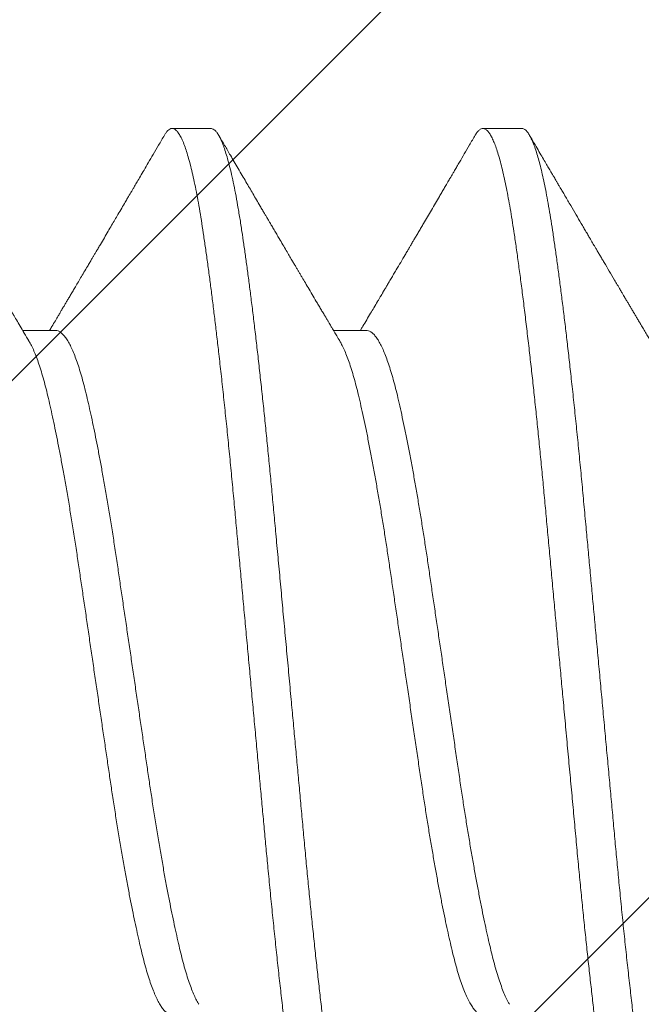
# Model space of a CAD drawing. Units: inches. Extents: x 0 to 25, y 0 to 32.5.
# Drawn here: x 23.3 to 23.4, y 5.4 to 5.6 of the extents above; entities that cross this region are included whole.
import ezdxf
from ezdxf.enums import TextEntityAlignment as Align

# ---------------------------------------------------------------- set-up
doc = ezdxf.new("R2010")
doc.units = ezdxf.units.IN
doc.header["$MEASUREMENT"] = 0
doc.linetypes.add('SLD-Solid', pattern=[0])
doc.layers.add('WINTECH_DESIGN', color=3, linetype='Continuous', lineweight=25)
doc.styles.get("Standard").update_dxf_attribs({"font": 'arial.ttf'})

# ---------------------------------------------------------------- blocks, each defined once
blk = doc.blocks.new('119')
at = {"layer": 'WINTECH_DESIGN', "color": 7, "linetype": 'SLD-Solid', "lineweight": 15}
for p, q in [((0.22327, -0.07865), (0.23082, -0.07865)), ((0.29471, -0.07865), (0.30226, -0.07865)), ((0.18754, -0.12506), (0.19647, -0.12506)), ((0.25899, -0.12506), (0.26792, -0.12506))]:
    blk.add_line(p, q, dxfattribs=at)
for points, knots in [([(0.15006, 0.12345), (0.1501, 0.12352), (0.15031, 0.12391), (0.15068, 0.12438), (0.15118, 0.12484), (0.15167, 0.12503), (0.15216, 0.12498), (0.15265, 0.12469), (0.15315, 0.12416), (0.15364, 0.12339), (0.15413, 0.12243), (0.1546, 0.12128), (0.15508, 0.11993), (0.15555, 0.11837), (0.15603, 0.11662), (0.1565, 0.11467), (0.15697, 0.11253), (0.15744, 0.1102), (0.1579, 0.1077), (0.15836, 0.10504), (0.1588, 0.10221), (0.15924, 0.09928), (0.15967, 0.09625), (0.1601, 0.09313), (0.16054, 0.08985), (0.16098, 0.08644), (0.16145, 0.08269), (0.16194, 0.07861), (0.16246, 0.07416), (0.16298, 0.06957), (0.1635, 0.06484), (0.16401, 0.05999), (0.16452, 0.05504), (0.16501, 0.05013), (0.16548, 0.0453), (0.16593, 0.04055), (0.16637, 0.03575), (0.16682, 0.03088), (0.16728, 0.02593), (0.16774, 0.02092), (0.16821, 0.01586), (0.16868, 0.01076), (0.16916, 0.00563), (0.16963, 0.00049), (0.17011, -0.00466), (0.17058, -0.00969), (0.17103, -0.01461), (0.17147, -0.01939), (0.17191, -0.02413), (0.17234, -0.02882), (0.17279, -0.03369), (0.17326, -0.03872), (0.17374, -0.04392), (0.17424, -0.04905), (0.17474, -0.05411), (0.17525, -0.05909), (0.17577, -0.06396), (0.17627, -0.06858), (0.17676, -0.07295), (0.17723, -0.07706), (0.17771, -0.08105), (0.17818, -0.08489), (0.17865, -0.08858), (0.17911, -0.09211), (0.17957, -0.09547), (0.18003, -0.09866), (0.18047, -0.10168), (0.18092, -0.10454), (0.18137, -0.10724), (0.18182, -0.10972), (0.18227, -0.112), (0.18271, -0.11406), (0.18316, -0.11597), (0.18361, -0.1177), (0.18408, -0.11933), (0.18458, -0.12084), (0.18509, -0.12216), (0.18561, -0.12325), (0.18611, -0.12408), (0.18662, -0.12466), (0.18709, -0.125), (0.1874, -0.12503), (0.18754, -0.12505)], [0, 0, 0, 0, 0.003217, 0.016706, 0.030131, 0.043478, 0.056781, 0.070159, 0.083611, 0.097122, 0.109548, 0.122002, 0.134475, 0.146955, 0.159431, 0.171893, 0.18433, 0.196731, 0.209087, 0.221387, 0.233621, 0.245811, 0.257362, 0.26897, 0.280626, 0.292322, 0.304049, 0.317644, 0.331255, 0.344868, 0.35847, 0.372045, 0.385582, 0.399065, 0.411367, 0.423604, 0.435794, 0.448045, 0.460358, 0.472725, 0.485136, 0.49758, 0.510046, 0.522524, 0.535003, 0.547472, 0.559211, 0.570922, 0.582598, 0.594229, 0.605808, 0.619129, 0.63245, 0.645853, 0.659325, 0.672852, 0.686421, 0.700018, 0.712496, 0.724975, 0.737445, 0.749895, 0.762315, 0.774693, 0.787021, 0.799287, 0.811485, 0.823705, 0.835992, 0.848337, 0.860021, 0.871739, 0.883482, 0.895241, 0.907008, 0.920619, 0.934214, 0.947778, 0.961299, 0.974763, 0.988157, 1, 1, 1, 1]), ([(0.19824, -0.1235), (0.19819, -0.12358), (0.19797, -0.12399), (0.19759, -0.12446), (0.19711, -0.12489), (0.19664, -0.12508), (0.1962, -0.12505), (0.19575, -0.12482), (0.19529, -0.12439), (0.19483, -0.12375), (0.19436, -0.1229), (0.19389, -0.12184), (0.19341, -0.12057), (0.19294, -0.1191), (0.19246, -0.11742), (0.19199, -0.11555), (0.19153, -0.11352), (0.19107, -0.11137), (0.19064, -0.10909), (0.1902, -0.10667), (0.18978, -0.10409), (0.18933, -0.10124), (0.18887, -0.09807), (0.18837, -0.09454), (0.18787, -0.09081), (0.18736, -0.08689), (0.18685, -0.08278), (0.18633, -0.07849), (0.18583, -0.07416), (0.18534, -0.06983), (0.18486, -0.0655), (0.18439, -0.06108), (0.18392, -0.05656), (0.18346, -0.05196), (0.183, -0.04729), (0.18255, -0.04257), (0.1821, -0.03779), (0.18166, -0.03295), (0.1812, -0.02803), (0.18074, -0.02305), (0.18028, -0.0181), (0.17983, -0.01321), (0.17939, -0.00839), (0.17894, -0.00354), (0.17849, 0.00131), (0.17802, 0.00641), (0.17752, 0.01175), (0.17701, 0.0173), (0.1765, 0.02281), (0.176, 0.02824), (0.1755, 0.0336), (0.17502, 0.03887), (0.17454, 0.04392), (0.17408, 0.04877), (0.17362, 0.05341), (0.17315, 0.05799), (0.17268, 0.06248), (0.17221, 0.06687), (0.17173, 0.07116), (0.17126, 0.07533), (0.17078, 0.07937), (0.17031, 0.08327), (0.16984, 0.08702), (0.16937, 0.09062), (0.16892, 0.09399), (0.16848, 0.09713), (0.16806, 0.10006), (0.16764, 0.10284), (0.16721, 0.10547), (0.16676, 0.10809), (0.16628, 0.11067), (0.16577, 0.11316), (0.16525, 0.11543), (0.16474, 0.11747), (0.16422, 0.11927), (0.1637, 0.12084), (0.1632, 0.12212), (0.16271, 0.12314), (0.16224, 0.12392), (0.16178, 0.1245), (0.16133, 0.12485), (0.16099, 0.12501), (0.16079, 0.12499), (0.16075, 0.12498)], [0, 0, 0, 0, 0.003755, 0.017242, 0.030664, 0.042899, 0.05509, 0.067341, 0.079656, 0.092024, 0.104436, 0.11688, 0.129346, 0.141825, 0.154303, 0.166772, 0.179221, 0.19093, 0.202602, 0.21423, 0.225804, 0.237316, 0.250632, 0.264031, 0.277498, 0.291022, 0.304589, 0.318185, 0.331796, 0.344275, 0.356745, 0.369194, 0.381613, 0.393991, 0.406317, 0.418582, 0.430779, 0.443, 0.455289, 0.467635, 0.480029, 0.491749, 0.503494, 0.515254, 0.527021, 0.538785, 0.552381, 0.565948, 0.579472, 0.59294, 0.606339, 0.619656, 0.632981, 0.645267, 0.657611, 0.670003, 0.682433, 0.694891, 0.707365, 0.719844, 0.732319, 0.744779, 0.757212, 0.769609, 0.781959, 0.793551, 0.805084, 0.816577, 0.828124, 0.839729, 0.853215, 0.866754, 0.880332, 0.893934, 0.907547, 0.921158, 0.934752, 0.947187, 0.959585, 0.971937, 0.984232, 0.996461, 1, 1, 1, 1]), ([(0.2215, 0.12346), (0.22152, 0.12348), (0.22168, 0.1238), (0.222, 0.12422), (0.22246, 0.12471), (0.22292, 0.12497), (0.22336, 0.12503), (0.22381, 0.12488), (0.22426, 0.12453), (0.22472, 0.12398), (0.22519, 0.12321), (0.22566, 0.12223), (0.22613, 0.12105), (0.22661, 0.11966), (0.22707, 0.1181), (0.22753, 0.11638), (0.22798, 0.11452), (0.22842, 0.11249), (0.22886, 0.11031), (0.22932, 0.10784), (0.2298, 0.10508), (0.23028, 0.10199), (0.23077, 0.0987), (0.23126, 0.09522), (0.23176, 0.09153), (0.23227, 0.08765), (0.23277, 0.08369), (0.23326, 0.07968), (0.23373, 0.07565), (0.23421, 0.07149), (0.23468, 0.06721), (0.23516, 0.06282), (0.23563, 0.05834), (0.23609, 0.05377), (0.23655, 0.04913), (0.23701, 0.04443), (0.23746, 0.03968), (0.2379, 0.03486), (0.23834, 0.03007), (0.23878, 0.0253), (0.23922, 0.02057), (0.23966, 0.0158), (0.24011, 0.01099), (0.24058, 0.0059), (0.24107, 0.00055), (0.24159, -0.00507), (0.24211, -0.01066), (0.24262, -0.01623), (0.24313, -0.02174), (0.24364, -0.0272), (0.24412, -0.03242), (0.24458, -0.03742), (0.24503, -0.0422), (0.24548, -0.04692), (0.24594, -0.05159), (0.2464, -0.0562), (0.24687, -0.06073), (0.24734, -0.06516), (0.24782, -0.06949), (0.24829, -0.07371), (0.24877, -0.07781), (0.24924, -0.08177), (0.2497, -0.08551), (0.25015, -0.08903), (0.25059, -0.09235), (0.25102, -0.09551), (0.25145, -0.09852), (0.25189, -0.10153), (0.25236, -0.10452), (0.25285, -0.10745), (0.25336, -0.11019), (0.25387, -0.11272), (0.25438, -0.11504), (0.2549, -0.11712), (0.2554, -0.11893), (0.25589, -0.12046), (0.25637, -0.12174), (0.25684, -0.12282), (0.25731, -0.12369), (0.25777, -0.12435), (0.25823, -0.12479), (0.25863, -0.12503), (0.25888, -0.12503), (0.25899, -0.12504)], [0, 0, 0, 0, 0.000984, 0.01336, 0.025685, 0.037948, 0.050143, 0.062367, 0.074657, 0.087005, 0.0994, 0.111833, 0.124291, 0.136766, 0.149246, 0.161008, 0.172756, 0.184481, 0.196175, 0.207828, 0.22125, 0.234593, 0.247897, 0.261279, 0.274734, 0.288247, 0.301807, 0.314264, 0.326739, 0.339219, 0.351693, 0.364152, 0.376585, 0.388981, 0.401329, 0.41362, 0.425844, 0.438039, 0.450302, 0.46192, 0.473585, 0.485288, 0.497021, 0.508773, 0.522385, 0.535998, 0.549599, 0.563173, 0.576707, 0.590188, 0.603602, 0.615828, 0.628022, 0.640282, 0.652604, 0.664978, 0.677394, 0.689841, 0.70231, 0.714789, 0.727267, 0.739734, 0.752179, 0.763884, 0.775551, 0.787172, 0.798739, 0.810243, 0.823569, 0.836976, 0.85045, 0.863979, 0.87755, 0.891149, 0.904761, 0.91724, 0.929708, 0.942154, 0.954568, 0.96694, 0.97926, 0.991517, 1, 1, 1, 1]), ([(0.26968, -0.12351), (0.26956, -0.12371), (0.26929, -0.12415), (0.26888, -0.12461), (0.26843, -0.12496), (0.26797, -0.1251), (0.26748, -0.125), (0.26699, -0.12466), (0.26649, -0.12407), (0.26598, -0.12324), (0.26546, -0.12215), (0.26496, -0.12086), (0.26447, -0.11938), (0.264, -0.11774), (0.26352, -0.11591), (0.26305, -0.11388), (0.26258, -0.11166), (0.26211, -0.10927), (0.26165, -0.1067), (0.2612, -0.10397), (0.26076, -0.10108), (0.26031, -0.09803), (0.25986, -0.0948), (0.2594, -0.09147), (0.25896, -0.08805), (0.25851, -0.08455), (0.25807, -0.08092), (0.25762, -0.07716), (0.25715, -0.07308), (0.25665, -0.06867), (0.25614, -0.06392), (0.25562, -0.05904), (0.25511, -0.05407), (0.25461, -0.04901), (0.25412, -0.04387), (0.25364, -0.03882), (0.25318, -0.03384), (0.25273, -0.02894), (0.25227, -0.02397), (0.25181, -0.01894), (0.25134, -0.01386), (0.25086, -0.00874), (0.25039, -0.00361), (0.24991, 0.00154), (0.24944, 0.00668), (0.24896, 0.0118), (0.24849, 0.0169), (0.24803, 0.02185), (0.24759, 0.02666), (0.24716, 0.03132), (0.24673, 0.03591), (0.24632, 0.04043), (0.24587, 0.04514), (0.2454, 0.05003), (0.24489, 0.05508), (0.24438, 0.06003), (0.24387, 0.06488), (0.24335, 0.06961), (0.24283, 0.0742), (0.24233, 0.07852), (0.24184, 0.08257), (0.24137, 0.08635), (0.2409, 0.08997), (0.24044, 0.09344), (0.23998, 0.09673), (0.23953, 0.09985), (0.23909, 0.1028), (0.23864, 0.1056), (0.23818, 0.10823), (0.23772, 0.11069), (0.23725, 0.11298), (0.23679, 0.11504), (0.23633, 0.11688), (0.23588, 0.11852), (0.23544, 0.11997), (0.23499, 0.12125), (0.23452, 0.1224), (0.23403, 0.12338), (0.23352, 0.12416), (0.23302, 0.12469), (0.23258, 0.12497), (0.23231, 0.12497), (0.2322, 0.12497)], [0, 0, 0, 0, 0.009646, 0.021283, 0.032869, 0.046199, 0.059512, 0.072907, 0.086371, 0.099893, 0.113458, 0.127053, 0.13953, 0.152009, 0.164481, 0.176934, 0.189358, 0.201742, 0.214076, 0.22635, 0.238555, 0.250766, 0.263046, 0.275384, 0.287063, 0.298777, 0.310518, 0.322275, 0.334041, 0.347653, 0.36125, 0.374819, 0.388346, 0.401817, 0.415219, 0.42854, 0.440748, 0.453025, 0.465361, 0.477747, 0.490172, 0.502627, 0.515099, 0.527578, 0.540055, 0.552517, 0.564955, 0.577358, 0.58901, 0.600614, 0.61216, 0.623652, 0.635187, 0.648605, 0.662088, 0.675625, 0.689201, 0.702803, 0.716416, 0.730027, 0.74249, 0.754929, 0.767334, 0.779693, 0.791997, 0.804236, 0.816425, 0.828673, 0.840985, 0.853351, 0.865761, 0.878204, 0.889957, 0.901721, 0.913487, 0.925247, 0.936992, 0.950549, 0.964059, 0.97751, 0.990888, 1, 1, 1, 1]), ([(0.29295, 0.12344), (0.29299, 0.12352), (0.29319, 0.12388), (0.29353, 0.12433), (0.29399, 0.12477), (0.29444, 0.125), (0.29488, 0.12502), (0.29531, 0.12485), (0.29574, 0.1245), (0.29617, 0.12396), (0.29661, 0.12324), (0.29708, 0.12229), (0.29757, 0.12107), (0.29809, 0.11955), (0.29861, 0.11778), (0.29913, 0.11578), (0.29964, 0.11355), (0.30015, 0.1111), (0.30065, 0.10851), (0.30112, 0.10581), (0.30157, 0.10303), (0.30201, 0.10009), (0.30246, 0.09698), (0.30292, 0.0937), (0.30338, 0.09025), (0.30384, 0.08663), (0.30432, 0.08287), (0.30479, 0.07895), (0.30526, 0.07489), (0.30574, 0.07071), (0.30621, 0.06649), (0.30666, 0.06226), (0.3071, 0.05802), (0.30754, 0.05371), (0.30798, 0.04934), (0.30843, 0.04468), (0.3089, 0.03973), (0.30938, 0.03447), (0.30988, 0.02913), (0.31038, 0.02371), (0.31088, 0.01822), (0.3114, 0.01267), (0.3119, 0.00724), (0.31239, 0.00194), (0.31287, -0.00321), (0.31334, -0.00834), (0.31381, -0.01346), (0.31428, -0.01854), (0.31475, -0.02358), (0.31521, -0.02856), (0.31566, -0.03346), (0.31611, -0.0383), (0.31655, -0.04307), (0.31701, -0.04779), (0.31746, -0.05236), (0.3179, -0.05678), (0.31835, -0.06104), (0.31879, -0.06521), (0.31924, -0.0693), (0.31971, -0.0735), (0.32021, -0.07777), (0.32072, -0.08208), (0.32124, -0.08622), (0.32175, -0.09018), (0.32225, -0.09394), (0.32275, -0.0975), (0.32322, -0.10076), (0.32368, -0.10375), (0.32413, -0.10649), (0.32459, -0.10907), (0.32506, -0.11148), (0.32553, -0.11371), (0.326, -0.11576), (0.32647, -0.11761), (0.32695, -0.11926), (0.32742, -0.12071), (0.3279, -0.12196), (0.32837, -0.123), (0.32883, -0.12381), (0.32927, -0.12441), (0.3297, -0.12481), (0.33009, -0.12503), (0.33033, -0.12504), (0.33043, -0.12504)], [0, 0, 0, 0, 0.003268, 0.015636, 0.02795, 0.0402, 0.052391, 0.063926, 0.07552, 0.087164, 0.098851, 0.11057, 0.12416, 0.137769, 0.151383, 0.164988, 0.17857, 0.192116, 0.205613, 0.217929, 0.230183, 0.242373, 0.254607, 0.266906, 0.279261, 0.291662, 0.304099, 0.31656, 0.329036, 0.341516, 0.353989, 0.365733, 0.377452, 0.389137, 0.400781, 0.412374, 0.425713, 0.43902, 0.452406, 0.465863, 0.479379, 0.49294, 0.506532, 0.519008, 0.531487, 0.54396, 0.556416, 0.568844, 0.581233, 0.593574, 0.605856, 0.61807, 0.630272, 0.642544, 0.654876, 0.66655, 0.67826, 0.689997, 0.701753, 0.713518, 0.727131, 0.74073, 0.754303, 0.767835, 0.781312, 0.794723, 0.808053, 0.820253, 0.832522, 0.844852, 0.857233, 0.869654, 0.882105, 0.894575, 0.907055, 0.919532, 0.931997, 0.944438, 0.956845, 0.968503, 0.980113, 0.991667, 1, 1, 1, 1]), ([(0.22938, -0.07621), (0.22923, -0.07597), (0.2289, -0.0754), (0.22838, -0.07429), (0.22781, -0.07293), (0.22724, -0.07139), (0.22669, -0.06971), (0.22614, -0.06787), (0.2256, -0.06589), (0.22506, -0.06372), (0.22451, -0.06132), (0.22393, -0.0587), (0.22334, -0.0559), (0.22274, -0.05294), (0.22214, -0.04983), (0.22155, -0.04664), (0.22097, -0.04339), (0.2204, -0.0401), (0.21983, -0.03672), (0.21927, -0.03327), (0.21872, -0.02975), (0.21818, -0.02619), (0.21765, -0.02256), (0.21711, -0.01888), (0.21656, -0.01513), (0.216, -0.01136), (0.21544, -0.00756), (0.21488, -0.00376), (0.21432, 0.00005), (0.21375, 0.00396), (0.21316, 0.00796), (0.21256, 0.01203), (0.21197, 0.01605), (0.21139, 0.02), (0.21082, 0.02389), (0.21026, 0.02763), (0.20971, 0.03125), (0.20915, 0.03474), (0.20859, 0.03816), (0.20802, 0.0415), (0.20745, 0.04474), (0.20688, 0.04788), (0.20631, 0.0509), (0.20575, 0.05379), (0.20518, 0.05654), (0.20463, 0.05913), (0.20409, 0.06155), (0.20357, 0.0638), (0.20304, 0.06592), (0.20249, 0.06795), (0.20192, 0.06986), (0.20132, 0.07165), (0.20072, 0.07324), (0.20011, 0.07464), (0.19951, 0.07583), (0.19892, 0.0768), (0.19834, 0.07754), (0.19778, 0.07809), (0.19723, 0.07844), (0.1968, 0.0786), (0.19655, 0.07858), (0.19647, 0.07857)], [0, 0, 0, 0, 0.012949, 0.030027, 0.047097, 0.064135, 0.080818, 0.097431, 0.113954, 0.130369, 0.148087, 0.165931, 0.183879, 0.201906, 0.219987, 0.238096, 0.255173, 0.27223, 0.289247, 0.306201, 0.323073, 0.339841, 0.356518, 0.373284, 0.390153, 0.407105, 0.423816, 0.440567, 0.457339, 0.47411, 0.492197, 0.510233, 0.528195, 0.546056, 0.563794, 0.581506, 0.598322, 0.615232, 0.632216, 0.649253, 0.666322, 0.683401, 0.700468, 0.717502, 0.734481, 0.751385, 0.767894, 0.784292, 0.800712, 0.817239, 0.835185, 0.853211, 0.871291, 0.8894, 0.907511, 0.9256, 0.942611, 0.959558, 0.976419, 0.993176, 1, 1, 1, 1]), ([(0.30082, -0.07621), (0.30077, -0.07613), (0.30053, -0.07575), (0.3001, -0.07489), (0.29953, -0.07362), (0.29896, -0.07216), (0.29839, -0.07053), (0.29784, -0.06873), (0.29728, -0.06678), (0.29674, -0.06469), (0.29621, -0.06244), (0.29567, -0.06005), (0.29512, -0.05751), (0.29457, -0.05484), (0.29401, -0.05205), (0.29346, -0.04914), (0.29288, -0.04602), (0.29229, -0.04271), (0.29169, -0.0392), (0.29109, -0.03559), (0.2905, -0.0319), (0.28992, -0.02815), (0.28936, -0.02441), (0.28882, -0.02068), (0.28827, -0.01696), (0.28771, -0.01319), (0.28715, -0.00937), (0.28659, -0.00551), (0.28602, -0.00163), (0.28544, 0.00225), (0.28487, 0.00613), (0.28431, 0.00998), (0.28375, 0.01377), (0.2832, 0.01749), (0.28267, 0.02113), (0.28214, 0.02471), (0.2816, 0.02833), (0.28104, 0.03199), (0.28045, 0.03568), (0.27985, 0.03928), (0.27924, 0.04279), (0.27864, 0.04618), (0.27805, 0.04939), (0.27747, 0.0524), (0.2769, 0.05522), (0.27634, 0.05789), (0.27579, 0.06042), (0.27525, 0.06279), (0.27472, 0.06501), (0.27418, 0.06708), (0.27363, 0.069), (0.27307, 0.07077), (0.2725, 0.07236), (0.27194, 0.07377), (0.27138, 0.075), (0.27082, 0.07606), (0.27025, 0.07696), (0.26967, 0.07768), (0.26908, 0.07821), (0.2685, 0.07851), (0.26811, 0.07863), (0.26792, 0.07859), (0.26792, 0.07859)], [0, 0, 0, 0, 0.004649, 0.021724, 0.038801, 0.055858, 0.072872, 0.089823, 0.10669, 0.123453, 0.14013, 0.156901, 0.173775, 0.190428, 0.20714, 0.223893, 0.240665, 0.258775, 0.276858, 0.294888, 0.31284, 0.330691, 0.348415, 0.365123, 0.381944, 0.398859, 0.415846, 0.432886, 0.449956, 0.467035, 0.484101, 0.501133, 0.518109, 0.534708, 0.551213, 0.567609, 0.584033, 0.601887, 0.619843, 0.637876, 0.65596, 0.674071, 0.692181, 0.709234, 0.726243, 0.743186, 0.760043, 0.776794, 0.793474, 0.810257, 0.82714, 0.844103, 0.861126, 0.877883, 0.894656, 0.911425, 0.92817, 0.946201, 0.964155, 0.982007, 0.999734, 1, 1, 1, 1]), ([(0.22331, -0.07865), (0.22314, -0.07864), (0.2228, -0.07862), (0.22227, -0.07836), (0.22171, -0.07793), (0.22115, -0.0773), (0.22059, -0.07649), (0.22002, -0.07548), (0.21944, -0.0743), (0.21887, -0.07293), (0.21831, -0.07139), (0.21776, -0.06971), (0.21721, -0.06787), (0.21667, -0.06589), (0.21613, -0.06372), (0.21558, -0.06132), (0.215, -0.0587), (0.21441, -0.0559), (0.21381, -0.05294), (0.21321, -0.04983), (0.21262, -0.04664), (0.21203, -0.04339), (0.21147, -0.0401), (0.2109, -0.03672), (0.21034, -0.03327), (0.20979, -0.02975), (0.20925, -0.02619), (0.20872, -0.02256), (0.20818, -0.01888), (0.20763, -0.01513), (0.20707, -0.01136), (0.20651, -0.00756), (0.20595, -0.00376), (0.20539, 0.00005), (0.20482, 0.00396), (0.20423, 0.00796), (0.20363, 0.01203), (0.20304, 0.01605), (0.20246, 0.02), (0.20189, 0.02389), (0.20133, 0.02763), (0.20078, 0.03125), (0.20022, 0.03474), (0.19966, 0.03816), (0.19909, 0.0415), (0.19852, 0.04474), (0.19795, 0.04788), (0.19738, 0.0509), (0.19682, 0.05379), (0.19625, 0.05654), (0.1957, 0.05913), (0.19516, 0.06155), (0.19464, 0.0638), (0.19411, 0.06592), (0.19356, 0.06795), (0.19299, 0.06986), (0.19239, 0.07165), (0.19179, 0.07325), (0.19118, 0.07463), (0.19071, 0.0756), (0.19043, 0.07604), (0.19036, 0.07615)], [0, 0, 0, 0, 0.015425, 0.032208, 0.049088, 0.066044, 0.083055, 0.1001, 0.117157, 0.134205, 0.151222, 0.167884, 0.184476, 0.200978, 0.217372, 0.235067, 0.252889, 0.270814, 0.288818, 0.306876, 0.324962, 0.342018, 0.359054, 0.376049, 0.392981, 0.409831, 0.426578, 0.443235, 0.459979, 0.476826, 0.493757, 0.510447, 0.527177, 0.543928, 0.560677, 0.578741, 0.596755, 0.614693, 0.632532, 0.650248, 0.667937, 0.684731, 0.70162, 0.718583, 0.735599, 0.752646, 0.769703, 0.786749, 0.803761, 0.820719, 0.837601, 0.854089, 0.870466, 0.886865, 0.903371, 0.921295, 0.939298, 0.957355, 0.975441, 0.993529, 1, 1, 1, 1]), ([(0.29471, -0.07865), (0.2947, -0.07865), (0.2945, -0.07868), (0.29411, -0.07856), (0.29353, -0.07825), (0.29294, -0.07771), (0.29234, -0.07696), (0.29175, -0.07602), (0.29117, -0.0749), (0.2906, -0.07362), (0.29003, -0.07216), (0.28946, -0.07053), (0.2889, -0.06873), (0.28835, -0.06678), (0.28781, -0.06469), (0.28728, -0.06244), (0.28674, -0.06005), (0.28619, -0.05751), (0.28564, -0.05484), (0.28508, -0.05205), (0.28453, -0.04914), (0.28395, -0.04602), (0.28336, -0.04271), (0.28276, -0.0392), (0.28216, -0.03559), (0.28157, -0.0319), (0.28099, -0.02815), (0.28043, -0.02441), (0.27989, -0.02068), (0.27934, -0.01696), (0.27878, -0.01319), (0.27822, -0.00937), (0.27765, -0.00551), (0.27708, -0.00163), (0.27651, 0.00225), (0.27594, 0.00613), (0.27538, 0.00998), (0.27482, 0.01377), (0.27427, 0.01749), (0.27374, 0.02113), (0.27321, 0.02471), (0.27267, 0.02833), (0.2721, 0.03199), (0.27151, 0.03568), (0.27092, 0.03928), (0.27031, 0.04279), (0.26971, 0.04618), (0.26912, 0.04939), (0.26854, 0.0524), (0.26797, 0.05522), (0.26741, 0.05789), (0.26686, 0.06042), (0.26632, 0.06279), (0.26579, 0.06501), (0.26525, 0.06708), (0.2647, 0.069), (0.26414, 0.07077), (0.26357, 0.07236), (0.26301, 0.07377), (0.26245, 0.07499), (0.26205, 0.07578), (0.26183, 0.07612), (0.26181, 0.07616)], [0, 0, 0, 0, 0.000967, 0.018699, 0.036556, 0.054513, 0.072547, 0.090632, 0.107708, 0.124785, 0.141841, 0.158856, 0.175807, 0.192674, 0.209437, 0.226115, 0.242886, 0.25976, 0.276412, 0.293125, 0.309878, 0.32665, 0.34476, 0.362843, 0.380873, 0.398826, 0.416676, 0.4344, 0.451109, 0.46793, 0.484845, 0.501832, 0.518872, 0.535942, 0.553021, 0.570087, 0.587119, 0.604096, 0.620694, 0.6372, 0.653596, 0.67002, 0.687874, 0.70583, 0.723863, 0.741948, 0.760058, 0.778169, 0.795222, 0.812231, 0.829174, 0.846031, 0.862783, 0.879462, 0.896245, 0.913128, 0.930092, 0.947115, 0.963872, 0.980645, 0.997415, 1, 1, 1, 1]), ([(0.15793, -0.07623), (0.15812, -0.07654), (0.15851, -0.07719), (0.15911, -0.0782), (0.15971, -0.07922), (0.16029, -0.08019), (0.1608, -0.08104), (0.16125, -0.08181), (0.16169, -0.08256), (0.16213, -0.0833), (0.16259, -0.08407), (0.163, -0.08477), (0.16336, -0.08537), (0.16363, -0.08582), (0.16387, -0.08623), (0.16415, -0.08671), (0.16452, -0.08733), (0.16522, -0.08852), (0.16621, -0.09019), (0.16743, -0.09226), (0.16839, -0.09389), (0.16911, -0.0951), (0.16959, -0.09593), (0.17006, -0.09671), (0.17047, -0.09742), (0.17082, -0.09801), (0.17112, -0.09852), (0.17143, -0.09904), (0.1718, -0.09967), (0.17224, -0.10042), (0.17275, -0.10129), (0.17332, -0.10225), (0.17409, -0.10357), (0.17509, -0.10526), (0.17632, -0.10737), (0.17737, -0.10916), (0.17817, -0.11052), (0.17865, -0.11135), (0.17903, -0.11199), (0.1793, -0.11244), (0.17949, -0.11276), (0.17965, -0.11305), (0.17986, -0.11341), (0.18015, -0.11389), (0.18052, -0.11453), (0.18099, -0.11533), (0.18156, -0.1163), (0.18222, -0.11743), (0.18298, -0.11872), (0.18383, -0.12018), (0.18477, -0.1218), (0.18543, -0.12293), (0.18578, -0.12352)], [0, 0, 0, 0, 0.019805, 0.041348, 0.0641, 0.084807, 0.102912, 0.118413, 0.133317, 0.150541, 0.165722, 0.181946, 0.195015, 0.203815, 0.210982, 0.221049, 0.234095, 0.250124, 0.296647, 0.340485, 0.381561, 0.399811, 0.4173, 0.434027, 0.449682, 0.46206, 0.471396, 0.482051, 0.495349, 0.511292, 0.529882, 0.550434, 0.571871, 0.613441, 0.657947, 0.705393, 0.726718, 0.744207, 0.757856, 0.767666, 0.772735, 0.778267, 0.785804, 0.795347, 0.808961, 0.825988, 0.846434, 0.8703, 0.897587, 0.928298, 0.962435, 1, 1, 1, 1]), ([(0.22938, -0.07623), (0.22961, -0.07662), (0.23003, -0.07733), (0.23062, -0.07831), (0.2311, -0.07913), (0.23149, -0.07978), (0.23177, -0.08026), (0.23198, -0.0806), (0.23214, -0.08088), (0.23232, -0.08118), (0.23259, -0.08163), (0.23297, -0.08228), (0.23347, -0.08311), (0.234, -0.08401), (0.23467, -0.08514), (0.23548, -0.08651), (0.2364, -0.08807), (0.23724, -0.08949), (0.23791, -0.09062), (0.23841, -0.09146), (0.23877, -0.09208), (0.23912, -0.09267), (0.2395, -0.09331), (0.23992, -0.09403), (0.24042, -0.09488), (0.24101, -0.09588), (0.24171, -0.09706), (0.24248, -0.09838), (0.24322, -0.09962), (0.24388, -0.10076), (0.24445, -0.10172), (0.24497, -0.10261), (0.24541, -0.10336), (0.24575, -0.10393), (0.24604, -0.10442), (0.24634, -0.10493), (0.24672, -0.10558), (0.24717, -0.10635), (0.24779, -0.1074), (0.24852, -0.10865), (0.24934, -0.11005), (0.25014, -0.11142), (0.25096, -0.11282), (0.25183, -0.11429), (0.25273, -0.11584), (0.25364, -0.11738), (0.25446, -0.11879), (0.25519, -0.12004), (0.25569, -0.1209), (0.25603, -0.12148), (0.25624, -0.12184), (0.2565, -0.12228), (0.25683, -0.12285), (0.25709, -0.12328), (0.25723, -0.12352)], [0, 0, 0, 0, 0.024471, 0.045373, 0.062701, 0.076452, 0.086621, 0.093121, 0.098277, 0.104475, 0.111716, 0.127244, 0.145751, 0.164767, 0.183813, 0.2179, 0.251874, 0.282466, 0.308547, 0.323348, 0.335904, 0.347712, 0.361165, 0.376296, 0.393105, 0.415164, 0.440099, 0.467972, 0.498785, 0.518848, 0.539984, 0.559589, 0.575413, 0.587454, 0.595852, 0.606455, 0.620185, 0.637045, 0.655264, 0.686467, 0.715958, 0.744015, 0.773323, 0.804555, 0.83771, 0.871321, 0.902211, 0.92705, 0.950001, 0.956894, 0.963727, 0.97272, 0.984811, 1, 1, 1, 1]), ([(0.30082, -0.07623), (0.30118, -0.07683), (0.30186, -0.07797), (0.30282, -0.07959), (0.30366, -0.08101), (0.30435, -0.08217), (0.3049, -0.08309), (0.30532, -0.08381), (0.30567, -0.08439), (0.30595, -0.08486), (0.30626, -0.08538), (0.30666, -0.08606), (0.3072, -0.08698), (0.30784, -0.08806), (0.30857, -0.08928), (0.30934, -0.0906), (0.31013, -0.09194), (0.31087, -0.09318), (0.31153, -0.0943), (0.31209, -0.09526), (0.31261, -0.09613), (0.31306, -0.0969), (0.31345, -0.09756), (0.3138, -0.09816), (0.31419, -0.09883), (0.31468, -0.09966), (0.3153, -0.10071), (0.316, -0.1019), (0.31676, -0.10319), (0.31832, -0.10584), (0.31977, -0.10831), (0.32109, -0.11057), (0.32148, -0.11124), (0.32182, -0.11182), (0.32211, -0.11231), (0.32234, -0.1127), (0.32251, -0.113), (0.32267, -0.11326), (0.32286, -0.11359), (0.32316, -0.1141), (0.32358, -0.11481), (0.32412, -0.11574), (0.32479, -0.11689), (0.32558, -0.11824), (0.3265, -0.11981), (0.32755, -0.1216), (0.32828, -0.12286), (0.32867, -0.12352)], [0, 0, 0, 0, 0.038353, 0.072576, 0.10266, 0.128597, 0.146357, 0.161455, 0.17389, 0.183659, 0.190858, 0.207497, 0.226413, 0.249262, 0.27611, 0.304237, 0.332588, 0.361163, 0.383327, 0.403669, 0.42206, 0.438493, 0.452559, 0.464091, 0.476532, 0.494812, 0.516894, 0.542775, 0.570491, 0.598481, 0.711098, 0.727112, 0.741344, 0.753594, 0.76386, 0.772143, 0.778443, 0.782781, 0.788911, 0.799537, 0.814662, 0.834287, 0.858414, 0.887046, 0.920185, 0.957835, 1, 1, 1, 1]), ([(0.19823, -0.12352), (0.19868, -0.12277), (0.19952, -0.12133), (0.20073, -0.11926), (0.20169, -0.11761), (0.20243, -0.11635), (0.20295, -0.11547), (0.20337, -0.11475), (0.20366, -0.11425), (0.20387, -0.11389), (0.20404, -0.11359), (0.20426, -0.11322), (0.20454, -0.11274), (0.20493, -0.11208), (0.20541, -0.11127), (0.20594, -0.11035), (0.20691, -0.1087), (0.20831, -0.10633), (0.2097, -0.10395), (0.21066, -0.10231), (0.2112, -0.1014), (0.21172, -0.10052), (0.21219, -0.09971), (0.21258, -0.09905), (0.21288, -0.09854), (0.21315, -0.09808), (0.21347, -0.09754), (0.21388, -0.09684), (0.21487, -0.09516), (0.21592, -0.09338), (0.217, -0.09155), (0.21758, -0.09057), (0.21812, -0.08966), (0.2186, -0.08885), (0.21898, -0.0882), (0.21925, -0.08774), (0.21944, -0.08743), (0.21958, -0.08718), (0.21977, -0.08687), (0.22003, -0.08643), (0.22034, -0.0859), (0.22086, -0.08503), (0.22151, -0.08392), (0.22234, -0.08252), (0.22319, -0.0811), (0.2239, -0.0799), (0.22439, -0.07908), (0.22457, -0.07877), (0.22464, -0.07865)], [0, 0, 0, 0, 0.050334, 0.096307, 0.137923, 0.160408, 0.180602, 0.196568, 0.208216, 0.214426, 0.220122, 0.228335, 0.239078, 0.252353, 0.272609, 0.293096, 0.313567, 0.383226, 0.451523, 0.472259, 0.492639, 0.512664, 0.53131, 0.546601, 0.55649, 0.56539, 0.577421, 0.592909, 0.611844, 0.689852, 0.712159, 0.734048, 0.755271, 0.773463, 0.788046, 0.799022, 0.80413, 0.808698, 0.815688, 0.825322, 0.8376, 0.85172, 0.883282, 0.911996, 0.945471, 0.9788, 0.992398, 1, 1, 1, 1]), ([(0.26968, -0.12352), (0.27013, -0.12274), (0.271, -0.12126), (0.27224, -0.11915), (0.27334, -0.11726), (0.27432, -0.11558), (0.27518, -0.11413), (0.2759, -0.11289), (0.27648, -0.1119), (0.27692, -0.11115), (0.27724, -0.1106), (0.27746, -0.11023), (0.27762, -0.10995), (0.27777, -0.10969), (0.27796, -0.10938), (0.27818, -0.109), (0.27843, -0.10857), (0.27887, -0.10782), (0.27952, -0.10671), (0.28032, -0.10537), (0.28109, -0.10404), (0.28184, -0.10277), (0.28265, -0.10139), (0.28351, -0.09993), (0.28427, -0.09864), (0.28489, -0.09758), (0.28533, -0.09684), (0.28571, -0.09619), (0.28607, -0.09559), (0.28644, -0.09495), (0.28688, -0.09421), (0.28747, -0.09321), (0.28816, -0.09203), (0.28892, -0.09074), (0.28963, -0.08955), (0.29026, -0.08849), (0.29082, -0.08754), (0.29133, -0.08667), (0.29181, -0.08585), (0.29226, -0.08511), (0.2926, -0.08453), (0.29284, -0.08411), (0.29305, -0.08376), (0.29333, -0.0833), (0.29368, -0.0827), (0.29417, -0.08188), (0.2948, -0.08081), (0.29547, -0.0797), (0.29591, -0.07895), (0.29609, -0.07865)], [0, 0, 0, 0, 0.051891, 0.098898, 0.141026, 0.17828, 0.210664, 0.238181, 0.260834, 0.276667, 0.28878, 0.297078, 0.301952, 0.307155, 0.314152, 0.322922, 0.332599, 0.342733, 0.372958, 0.406636, 0.432903, 0.461335, 0.491952, 0.524749, 0.558936, 0.578597, 0.595043, 0.609009, 0.621788, 0.635318, 0.651732, 0.671312, 0.701933, 0.730883, 0.757474, 0.781708, 0.801979, 0.821241, 0.839521, 0.8567, 0.871418, 0.877709, 0.884887, 0.895167, 0.908561, 0.925067, 0.95007, 0.979923, 1, 1, 1, 1])]:
    blk.add_open_spline(points, degree=3, knots=knots, dxfattribs=at)
at = {"layer": 'WINTECH_DESIGN', "color": 6}
blk.add_attdef('119', text='', height=0.063, rotation=90, dxfattribs=at).set_placement((-0.23228, 0.00323), align=Align.CENTER)
blk = doc.blocks.new('4inWALLPANEL')
at = {"layer": 'WINTECH_DESIGN'}
h = blk.add_hatch(dxfattribs=at)
h.set_pattern_fill('ANSI38', color=54, scale=1.5)
h.set_pattern_definition([(45, (-42.24049, -33.43958), (-0.1325825, 0.1325825), []), (135, (-42.24049, -33.43958), (-0.39774756, 0.1325825), [0.46875, -0.28125])])
h.paths.add_polyline_path([(-0.96, 0), (-0.96, -2), (0.875, -2), (0.9375, -2.17172), (1.0625, -1.82828), (1.125, -2), (2.96, -2), (2.96, 0)])
blk = doc.blocks.new('IVFINS4in_SILL')
blk.add_blockref('4inWALLPANEL', (-0.845, -0.874))
at = {"layer": 'WINTECH_DESIGN', "rotation": 180}
blk.add_blockref('119', (2.217, -1.744), dxfattribs=at)

msp = doc.modelspace()

# ---------------------------------------------------------------- block references
at = {"layer": 'WINTECH_DESIGN'}
msp.add_blockref('IVFINS4in_SILL', (21.35882, 7.23238), dxfattribs=at)

doc.saveas('drawing.dxf')
